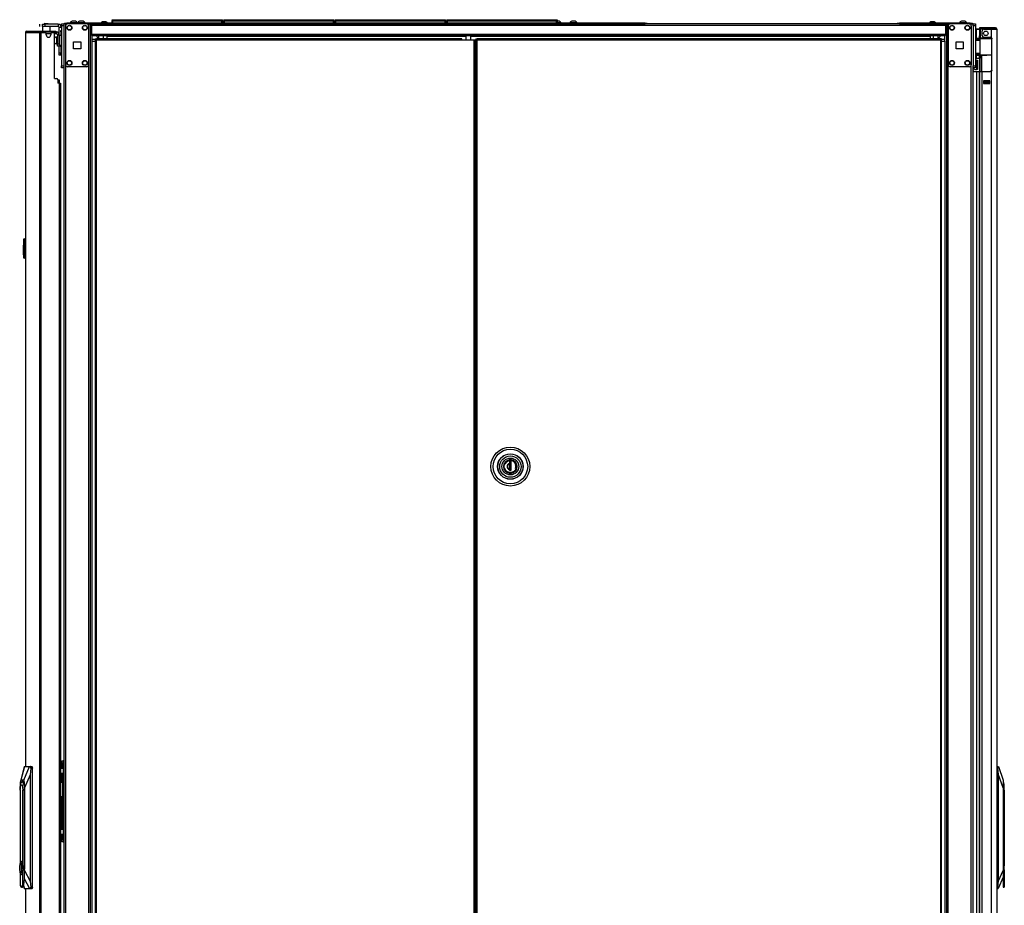
# Model space of a CAD drawing. Units: inches. Extents: x 26 to 302, y 21 to 254.
# Drawn here: x 177 to 227, y 136 to 182 of the extents above; entities that cross this region are included whole.
import ezdxf

# ---------------------------------------------------------------- set-up
doc = ezdxf.new("R2010")
doc.units = ezdxf.units.IN
doc.header["$MEASUREMENT"] = 0
doc.layers.add('TFR-TRI', color=7, linetype='Continuous')

msp = doc.modelspace()

# ---------------------------------------------------------------- linework, layer by layer
at = {"layer": 'TFR-TRI', "color": 18, "linetype": 'Continuous'}
for p, q in [((179.275, 181.671), (179.231, 181.671)), ((179.364, 181.671), (179.275, 181.671)), ((179.408, 181.671), (179.364, 181.671)), ((179.665, 181.671), (179.621, 181.671)), ((179.753, 181.671), (179.665, 181.671)), ((179.798, 181.671), (179.753, 181.671)), ((180.844, 181.632), (180.8, 181.632)), ((180.933, 181.632), (180.844, 181.632)), ((180.977, 181.632), (180.933, 181.632)), ((181.293, 181.743), (181.299, 181.743)), ((181.293, 181.694), (181.293, 181.743)), ((181.324, 181.663), (181.293, 181.694)), ((181.299, 181.694), (181.293, 181.694)), ((181.293, 181.663), (181.299, 181.663)), ((181.293, 181.563), (181.293, 181.663)), ((181.299, 181.743), (181.313, 181.743)), ((181.313, 181.694), (181.299, 181.694)), ((181.299, 181.663), (181.313, 181.663)), ((181.313, 181.743), (186.953, 181.743)), ((181.313, 181.743), (181.313, 181.694)), ((181.313, 181.694), (186.953, 181.694)), ((181.313, 181.694), (181.324, 181.663)), ((186.953, 181.663), (181.313, 181.663)), ((181.313, 181.663), (181.313, 181.563)), ((186.941, 181.663), (186.953, 181.694)), ((186.973, 181.694), (186.941, 181.663)), ((186.953, 181.743), (186.967, 181.743)), ((186.953, 181.694), (186.953, 181.743)), ((186.967, 181.694), (186.953, 181.694)), ((186.953, 181.663), (186.967, 181.663)), ((186.953, 181.563), (186.953, 181.663)), ((186.967, 181.743), (186.973, 181.743)), ((186.973, 181.694), (186.967, 181.694)), ((186.967, 181.663), (186.973, 181.663)), ((186.973, 181.743), (186.973, 181.694)), ((186.973, 181.663), (186.973, 181.563)), ((187.041, 181.743), (187.047, 181.743)), ((187.041, 181.694), (187.041, 181.743)), ((187.072, 181.663), (187.041, 181.694)), ((187.047, 181.694), (187.041, 181.694)), ((187.041, 181.663), (187.047, 181.663)), ((187.041, 181.563), (187.041, 181.663)), ((187.047, 181.743), (187.061, 181.743)), ((187.061, 181.694), (187.047, 181.694)), ((187.047, 181.663), (187.061, 181.663)), ((187.061, 181.743), (192.701, 181.743)), ((187.061, 181.743), (187.061, 181.694)), ((187.061, 181.694), (192.701, 181.694)), ((187.061, 181.694), (187.072, 181.663)), ((192.701, 181.663), (187.061, 181.663)), ((187.061, 181.663), (187.061, 181.563)), ((192.69, 181.663), (192.701, 181.694)), ((192.721, 181.694), (192.69, 181.663)), ((192.701, 181.743), (192.715, 181.743)), ((192.701, 181.694), (192.701, 181.743)), ((192.715, 181.694), (192.701, 181.694)), ((192.701, 181.663), (192.715, 181.663)), ((192.701, 181.563), (192.701, 181.663)), ((192.715, 181.743), (192.721, 181.743)), ((192.721, 181.694), (192.715, 181.694)), ((192.715, 181.663), (192.721, 181.663)), ((192.721, 181.743), (192.721, 181.694)), ((192.721, 181.663), (192.721, 181.563)), ((192.789, 181.743), (192.795, 181.743)), ((192.789, 181.694), (192.789, 181.743)), ((192.82, 181.663), (192.789, 181.694)), ((192.795, 181.694), (192.789, 181.694)), ((192.789, 181.663), (192.795, 181.663)), ((192.789, 181.563), (192.789, 181.663)), ((192.795, 181.743), (192.809, 181.743)), ((192.809, 181.694), (192.795, 181.694)), ((192.795, 181.663), (192.809, 181.663)), ((192.809, 181.743), (198.449, 181.743)), ((192.809, 181.743), (192.809, 181.694)), ((192.809, 181.694), (198.449, 181.694)), ((192.809, 181.694), (192.82, 181.663)), ((198.449, 181.663), (192.809, 181.663)), ((192.809, 181.663), (192.809, 181.563)), ((198.438, 181.663), (198.449, 181.694)), ((198.469, 181.694), (198.438, 181.663)), ((198.449, 181.743), (198.463, 181.743)), ((198.449, 181.694), (198.449, 181.743)), ((198.463, 181.694), (198.449, 181.694)), ((198.449, 181.663), (198.463, 181.663)), ((198.449, 181.563), (198.449, 181.663)), ((198.463, 181.743), (198.469, 181.743)), ((198.469, 181.694), (198.463, 181.694)), ((198.463, 181.663), (198.469, 181.663)), ((198.469, 181.743), (198.469, 181.694)), ((198.469, 181.663), (198.469, 181.563)), ((198.537, 181.743), (198.543, 181.743)), ((198.537, 181.694), (198.537, 181.743)), ((198.568, 181.663), (198.537, 181.694)), ((198.543, 181.694), (198.537, 181.694)), ((198.537, 181.663), (198.543, 181.663)), ((198.537, 181.563), (198.537, 181.663)), ((198.543, 181.743), (198.557, 181.743)), ((198.557, 181.694), (198.543, 181.694)), ((198.543, 181.663), (198.557, 181.663)), ((198.557, 181.743), (204.197, 181.743)), ((198.557, 181.743), (198.557, 181.694)), ((198.557, 181.694), (204.197, 181.694)), ((198.557, 181.694), (198.568, 181.663)), ((204.197, 181.663), (198.557, 181.663)), ((198.557, 181.663), (198.557, 181.563)), ((204.186, 181.663), (204.197, 181.694)), ((204.217, 181.694), (204.186, 181.663)), ((204.197, 181.743), (204.211, 181.743)), ((204.197, 181.694), (204.197, 181.743)), ((204.211, 181.694), (204.197, 181.694)), ((204.197, 181.663), (204.211, 181.663)), ((204.197, 181.563), (204.197, 181.663)), ((204.287, 181.671), (204.207, 181.671)), ((204.211, 181.743), (204.217, 181.743)), ((204.217, 181.694), (204.211, 181.694)), ((204.211, 181.663), (204.217, 181.663)), ((204.217, 181.743), (204.217, 181.694)), ((204.217, 181.663), (204.217, 181.563)), ((204.323, 181.671), (204.287, 181.671)), ((205.019, 181.671), (204.975, 181.671)), ((205.108, 181.671), (205.019, 181.671)), ((205.152, 181.671), (205.108, 181.671)), ((223.525, 181.632), (223.48, 181.632)), ((223.613, 181.632), (223.525, 181.632)), ((223.658, 181.632), (223.613, 181.632)), ((225.094, 181.671), (225.05, 181.671)), ((225.183, 181.671), (225.094, 181.671)), ((225.227, 181.671), (225.183, 181.671)), ((176.838, 181.076), (176.858, 181.127)), ((176.858, 181.127), (176.906, 181.147)), ((176.897, 181.147), (176.897, 181.147)), ((176.897, 181.147), (176.906, 181.147)), ((176.906, 181.147), (177.617, 181.147)), ((177.548, 181.076), (177.569, 181.127)), ((177.561, 181.395), (177.561, 181.513)), ((177.569, 181.127), (177.617, 181.147)), ((177.617, 181.147), (178.341, 181.147)), ((177.617, 181.147), (177.617, 181.108)), ((177.7, 181.513), (177.734, 181.513)), ((177.7, 181.395), (177.7, 181.513)), ((177.71, 181.395), (177.7, 181.386)), ((177.734, 181.395), (177.7, 181.395)), ((177.7, 181.386), (177.7, 181.147)), ((177.737, 181.386), (177.7, 181.386)), ((177.734, 181.513), (177.818, 181.513)), ((177.818, 181.395), (177.734, 181.395)), ((177.836, 181.386), (177.737, 181.386)), ((177.818, 181.553), (177.798, 181.533)), ((177.798, 181.533), (177.798, 181.513)), ((177.847, 181.533), (177.798, 181.533)), ((177.818, 181.553), (177.841, 181.553)), ((178.507, 181.513), (177.818, 181.513)), ((177.818, 181.513), (177.818, 181.395)), ((178.507, 181.395), (177.818, 181.395)), ((177.957, 181.386), (177.836, 181.386)), ((177.841, 181.553), (177.897, 181.553)), ((177.946, 181.533), (177.847, 181.533)), ((177.897, 181.553), (177.952, 181.553)), ((177.995, 181.533), (177.946, 181.533)), ((177.952, 181.553), (177.975, 181.553)), ((178.056, 181.386), (177.957, 181.386)), ((177.995, 181.533), (177.975, 181.553)), ((177.995, 181.513), (177.995, 181.533)), ((178.093, 181.386), (178.056, 181.386)), ((178.093, 181.386), (178.084, 181.395)), ((178.093, 181.147), (178.093, 181.386)), ((178.341, 181.108), (178.341, 181.147)), ((178.341, 181.147), (178.383, 181.147)), ((178.383, 181.147), (178.4, 181.147)), ((178.4, 181.147), (178.4, 181.108)), ((178.507, 181.513), (178.507, 181.395)), ((178.566, 180.925), (178.566, 181.336)), ((178.684, 181.336), (178.566, 181.336)), ((178.652, 181.166), (178.652, 181.189)), ((178.652, 181.189), (178.684, 181.189)), ((178.652, 181.11), (178.652, 181.166)), ((178.684, 181.495), (178.684, 181.523)), ((178.684, 181.523), (178.802, 181.523)), ((178.684, 181.425), (178.684, 181.495)), ((178.684, 181.425), (178.684, 179.358)), ((178.802, 181.425), (178.684, 181.425)), ((178.802, 181.523), (178.802, 181.495)), ((178.802, 181.523), (178.802, 100.23)), ((178.83, 181.523), (178.802, 181.523)), ((178.802, 181.495), (178.802, 181.425)), ((178.802, 181.425), (178.802, 179.358)), ((178.897, 181.523), (178.83, 181.523)), ((178.834, 181.563), (178.868, 181.563)), ((178.834, 181.523), (178.834, 181.563)), ((178.868, 181.563), (178.952, 181.563)), ((178.995, 181.523), (178.897, 181.523)), ((178.897, 181.523), (178.897, 181.424)), ((178.897, 181.425), (178.897, 179.417)), ((208.751, 181.563), (178.952, 181.563)), ((178.952, 181.563), (178.952, 181.523)), ((179.985, 181.523), (178.995, 181.523)), ((179.132, 181.583), (179.132, 181.563)), ((179.168, 181.583), (179.132, 181.583)), ((179.262, 181.583), (179.168, 181.583)), ((179.377, 181.583), (179.262, 181.583)), ((179.471, 181.583), (179.377, 181.583)), ((179.506, 181.583), (179.471, 181.583)), ((179.506, 181.563), (179.506, 181.583)), ((179.522, 181.583), (179.522, 181.563)), ((179.558, 181.583), (179.522, 181.583)), ((179.651, 181.583), (179.558, 181.583)), ((179.767, 181.583), (179.651, 181.583)), ((179.86, 181.583), (179.767, 181.583)), ((179.896, 181.583), (179.86, 181.583)), ((179.896, 181.563), (179.896, 181.583)), ((180.084, 181.523), (179.985, 181.523)), ((180.084, 181.523), (180.084, 181.424)), ((180.084, 181.523), (180.123, 181.523)), ((180.084, 181.425), (180.084, 179.417)), ((180.123, 181.523), (180.154, 181.523)), ((180.155, 181.523), (208.751, 181.523)), ((180.178, 97.949), (180.178, 181.523)), ((180.18, 181.287), (180.233, 181.287)), ((180.18, 181.208), (180.18, 181.287)), ((180.233, 181.208), (180.18, 181.208)), ((180.233, 181.523), (180.233, 181.503)), ((180.233, 181.503), (180.233, 181.453)), ((180.233, 181.453), (224.225, 181.453)), ((180.233, 181.453), (180.233, 180.992)), ((204.36, 181.583), (204.217, 181.583)), ((204.422, 181.583), (204.36, 181.583)), ((204.422, 181.563), (204.422, 181.583)), ((204.876, 181.583), (204.876, 181.563)), ((204.912, 181.583), (204.876, 181.583)), ((205.006, 181.583), (204.912, 181.583)), ((205.121, 181.583), (205.006, 181.583)), ((205.215, 181.583), (205.121, 181.583)), ((205.25, 181.583), (205.215, 181.583)), ((205.25, 181.563), (205.25, 181.583)), ((208.751, 181.563), (208.834, 181.563)), ((208.751, 181.523), (208.751, 181.563)), ((221.861, 181.523), (208.751, 181.523)), ((208.834, 181.523), (208.751, 181.523)), ((208.834, 181.563), (208.869, 181.563)), ((208.869, 181.523), (208.834, 181.523)), ((208.869, 181.563), (208.869, 181.523)), ((221.743, 181.563), (221.778, 181.563)), ((221.743, 181.523), (221.743, 181.563)), ((221.778, 181.523), (221.743, 181.523)), ((221.778, 181.563), (221.861, 181.563)), ((221.861, 181.523), (221.778, 181.523)), ((225.503, 181.563), (221.861, 181.563)), ((221.861, 181.563), (221.861, 181.523)), ((221.861, 181.523), (224.371, 181.523)), ((224.225, 181.523), (224.225, 181.503)), ((224.225, 181.503), (224.225, 181.453)), ((224.225, 181.453), (224.225, 180.992)), ((224.225, 181.287), (224.276, 181.287)), ((224.276, 181.208), (224.225, 181.208)), ((224.276, 181.523), (224.276, 97.949)), ((224.339, 181.523), (224.31, 181.523)), ((224.371, 181.523), (224.339, 181.523)), ((224.371, 181.523), (224.469, 181.523)), ((224.371, 97.949), (224.371, 181.523)), ((224.371, 181.425), (224.371, 179.417)), ((225.46, 181.523), (224.469, 181.523)), ((224.951, 181.583), (224.951, 181.563)), ((224.987, 181.583), (224.951, 181.583)), ((225.081, 181.583), (224.987, 181.583)), ((225.196, 181.583), (225.081, 181.583)), ((225.29, 181.583), (225.196, 181.583)), ((225.325, 181.583), (225.29, 181.583)), ((225.325, 181.563), (225.325, 181.583)), ((225.46, 181.523), (225.558, 181.523)), ((225.503, 181.563), (225.586, 181.563)), ((225.503, 181.523), (225.503, 181.563)), ((225.558, 181.427), (225.558, 181.523)), ((225.558, 181.523), (225.625, 181.523)), ((225.558, 181.425), (225.558, 179.417)), ((225.586, 181.563), (225.621, 181.563)), ((225.621, 181.563), (225.621, 181.523)), ((225.625, 181.523), (225.652, 181.523)), ((225.652, 181.495), (225.652, 181.523)), ((225.652, 181.523), (225.771, 181.523)), ((225.652, 181.424), (225.652, 181.523)), ((225.652, 181.425), (225.652, 181.495)), ((225.652, 181.425), (225.652, 179.358)), ((225.771, 181.425), (225.652, 181.425)), ((225.771, 181.523), (225.771, 181.495)), ((225.771, 181.495), (225.771, 181.425)), ((225.771, 181.425), (225.771, 179.358)), ((225.771, 181.254), (225.796, 181.254)), ((225.771, 181.252), (225.802, 181.252)), ((225.796, 181.254), (225.821, 181.254)), ((225.802, 181.252), (225.835, 181.252)), ((225.987, 181.254), (225.835, 181.254)), ((225.835, 180.78), (225.835, 181.252)), ((225.835, 181.252), (225.987, 181.252)), ((226.058, 181.325), (225.987, 181.325)), ((225.987, 181.325), (225.987, 181.286)), ((225.994, 181.286), (225.987, 181.286)), ((225.987, 181.254), (225.987, 180.916)), ((226.074, 181.254), (226.026, 181.254)), ((226.026, 181.254), (226.026, 180.916)), ((226.114, 181.325), (226.058, 181.325)), ((226.058, 181.325), (226.058, 181.286)), ((226.114, 181.286), (226.058, 181.286)), ((226.204, 181.254), (226.074, 181.254)), ((226.21, 181.325), (226.114, 181.325)), ((226.21, 181.286), (226.114, 181.286)), ((226.125, 180.916), (226.125, 181.176)), ((226.204, 181.254), (226.597, 181.254)), ((226.586, 181.325), (226.21, 181.325)), ((226.21, 181.325), (226.21, 181.286)), ((226.586, 181.286), (226.21, 181.286)), ((226.739, 181.325), (226.586, 181.325)), ((226.586, 181.325), (226.586, 181.286)), ((226.739, 181.286), (226.586, 181.286)), ((226.597, 181.254), (226.735, 181.254)), ((226.597, 180.812), (226.597, 181.254)), ((226.735, 181.254), (226.836, 181.254)), ((226.802, 181.325), (226.739, 181.325)), ((226.802, 181.286), (226.739, 181.286)), ((226.802, 181.325), (226.802, 181.286)), ((226.814, 181.254), (226.814, 181.283)), ((226.836, 181.254), (226.873, 181.254)), ((226.873, 181.254), (226.873, 99.539)), ((176.826, 181.076), (176.826, 143.265)), ((176.826, 181.076), (176.826, 181.076)), ((176.826, 181.076), (176.828, 181.076)), ((176.828, 181.076), (176.828, 143.265)), ((176.828, 181.076), (176.838, 181.076)), ((176.838, 181.076), (177.548, 181.076)), ((177.548, 181.076), (177.548, 99.156)), ((177.548, 181.076), (177.574, 181.076)), ((177.574, 181.076), (177.617, 181.076)), ((177.587, 181.076), (177.596, 181.099)), ((177.596, 181.099), (177.617, 181.108)), ((177.617, 181.108), (177.706, 181.108)), ((177.617, 181.076), (177.838, 181.076)), ((177.617, 181.076), (177.617, 99.156)), ((177.629, 181.076), (177.629, 181.108)), ((177.664, 181.108), (177.684, 181.108)), ((177.684, 181.108), (177.706, 181.108)), ((178.306, 181.108), (177.706, 181.108)), ((177.706, 181.108), (177.706, 181.076)), ((177.896, 181.029), (178.134, 181.029)), ((177.897, 180.958), (177.897, 181.017)), ((178.133, 181.017), (178.133, 180.958)), ((178.192, 181.076), (178.271, 181.076)), ((178.306, 181.108), (178.341, 181.108)), ((178.306, 181.108), (178.327, 181.108)), ((178.306, 181.065), (178.306, 181.108)), ((178.327, 181.108), (178.341, 181.108)), ((178.341, 181.029), (178.329, 181.029)), ((178.33, 178.706), (178.33, 181.017)), ((178.383, 181.108), (178.341, 181.108)), ((178.345, 181.029), (178.341, 181.029)), ((178.345, 181.108), (178.345, 181.029)), ((178.345, 181.029), (178.424, 181.029)), ((178.4, 181.108), (178.383, 181.108)), ((178.4, 181.108), (178.424, 181.108)), ((178.424, 181.108), (178.424, 181.029)), ((178.437, 180.847), (178.431, 180.847)), ((178.431, 180.847), (178.431, 180.814)), ((178.431, 180.814), (178.431, 180.728)), ((178.431, 180.728), (178.431, 180.622)), ((178.431, 180.622), (178.431, 180.536)), ((178.437, 180.814), (178.437, 180.847)), ((178.437, 180.728), (178.437, 180.814)), ((178.483, 180.8), (178.437, 180.8)), ((178.437, 180.622), (178.437, 180.728)), ((178.437, 180.536), (178.437, 180.622)), ((178.562, 180.97), (178.483, 180.97)), ((178.483, 180.97), (178.483, 180.498)), ((178.562, 180.97), (178.562, 180.498)), ((178.678, 180.925), (178.562, 180.925)), ((178.652, 181.11), (178.652, 180.925)), ((178.684, 181.11), (178.652, 181.11)), ((178.678, 180.891), (178.678, 180.925)), ((178.678, 180.8), (178.678, 180.891)), ((178.678, 180.675), (178.678, 180.8)), ((178.678, 180.55), (178.678, 180.675)), ((179.303, 180.234), (179.303, 180.608)), ((179.303, 180.608), (179.677, 180.608)), ((179.677, 180.608), (179.677, 180.234)), ((180.233, 180.992), (224.225, 180.992)), ((180.233, 180.992), (180.233, 180.942)), ((180.233, 180.942), (180.233, 180.921)), ((180.233, 180.921), (224.225, 180.921)), ((180.257, 97.949), (180.257, 180.92)), ((180.259, 180.716), (180.259, 180.921)), ((180.259, 180.658), (180.259, 180.716)), ((180.486, 180.716), (180.259, 180.716)), ((180.259, 180.634), (180.259, 180.658)), ((180.259, 180.634), (180.423, 180.634)), ((180.423, 180.762), (180.486, 180.762)), ((180.423, 180.762), (180.423, 180.73)), ((180.423, 180.73), (180.486, 180.73)), ((180.441, 180.699), (180.423, 180.699)), ((180.423, 180.699), (180.423, 99.97)), ((180.486, 180.699), (180.441, 180.699)), ((199.309, 180.762), (180.486, 180.762)), ((180.486, 180.743), (180.486, 180.762)), ((180.486, 180.699), (180.486, 180.743)), ((180.486, 180.699), (199.309, 180.699)), ((180.486, 99.97), (180.486, 180.699)), ((180.598, 180.921), (180.598, 180.762)), ((180.854, 180.762), (180.854, 180.921)), ((181.02, 180.921), (181.02, 180.912)), ((181.02, 180.912), (181.02, 180.89)), ((181.02, 180.89), (199.525, 180.89)), ((181.02, 180.89), (181.02, 180.762)), ((199.309, 180.743), (199.309, 180.762)), ((199.309, 180.699), (199.309, 180.743)), ((199.309, 180.699), (199.931, 180.699)), ((199.525, 180.921), (199.525, 180.699)), ((199.781, 180.699), (199.781, 180.921)), ((199.781, 180.89), (223.437, 180.89)), ((199.931, 180.699), (199.931, 99.97)), ((199.931, 180.699), (199.975, 180.699)), ((199.975, 180.699), (199.994, 180.699)), ((199.994, 99.97), (199.994, 180.699)), ((200.035, 180.762), (200.035, 180.73)), ((200.035, 180.762), (200.098, 180.762)), ((200.035, 180.73), (200.098, 180.73)), ((200.054, 180.699), (200.035, 180.699)), ((200.035, 180.699), (200.035, 99.97)), ((200.098, 180.699), (200.054, 180.699)), ((223.969, 180.762), (200.098, 180.762)), ((200.098, 180.743), (200.098, 180.762)), ((200.098, 180.699), (200.098, 180.743)), ((200.098, 180.699), (223.969, 180.699)), ((200.098, 99.97), (200.098, 180.699)), ((223.437, 180.921), (223.437, 180.912)), ((223.437, 180.912), (223.437, 180.89)), ((223.437, 180.89), (223.437, 180.762)), ((223.601, 180.921), (223.601, 180.762)), ((223.856, 180.762), (223.856, 180.921)), ((224.032, 180.762), (223.969, 180.762)), ((223.969, 180.743), (223.969, 180.762)), ((223.969, 180.699), (223.969, 180.743)), ((224.032, 180.73), (223.969, 180.73)), ((224.199, 180.716), (223.969, 180.716)), ((223.969, 180.699), (223.969, 99.97)), ((223.969, 180.699), (224.013, 180.699)), ((224.013, 180.699), (224.032, 180.699)), ((224.032, 180.73), (224.032, 180.762)), ((224.032, 99.97), (224.032, 180.699)), ((224.032, 180.634), (224.199, 180.634)), ((224.197, 180.633), (224.197, 97.949)), ((224.199, 180.716), (224.199, 180.921)), ((224.199, 180.658), (224.199, 180.716)), ((224.199, 180.634), (224.199, 180.658)), ((224.225, 180.992), (224.225, 180.942)), ((224.225, 180.942), (224.225, 180.921)), ((224.777, 180.234), (224.777, 180.608)), ((224.777, 180.608), (225.151, 180.608)), ((225.151, 180.608), (225.151, 180.234)), ((226.042, 180.778), (225.771, 180.781)), ((225.771, 180.773), (225.992, 180.774)), ((225.987, 180.754), (225.771, 180.753)), ((225.987, 180.68), (225.771, 180.688)), ((226.017, 180.66), (225.771, 180.668)), ((225.987, 180.916), (226.026, 180.916)), ((225.987, 180.86), (225.987, 180.916)), ((225.987, 180.837), (225.987, 180.86)), ((226.026, 180.837), (225.987, 180.837)), ((225.987, 180.779), (225.987, 180.837)), ((225.987, 180.794), (226.029, 180.794)), ((225.989, 180.768), (225.987, 180.754)), ((225.987, 180.68), (225.987, 180.754)), ((226.017, 180.754), (225.987, 180.754)), ((226.017, 180.679), (225.987, 180.68)), ((225.992, 180.774), (225.989, 180.768)), ((225.992, 180.774), (226.036, 180.774)), ((226.017, 179.93), (226.017, 180.754)), ((226.043, 180.754), (226.017, 180.754)), ((226.026, 180.916), (226.026, 180.86)), ((226.026, 180.86), (226.026, 180.837)), ((226.026, 180.837), (226.026, 180.805)), ((226.026, 180.794), (226.026, 180.837)), ((226.026, 180.805), (226.071, 180.805)), ((226.036, 180.774), (226.061, 180.774)), ((226.117, 180.755), (226.043, 180.754)), ((226.061, 180.774), (226.131, 180.774)), ((226.071, 180.805), (226.194, 180.805)), ((226.229, 180.755), (226.117, 180.755)), ((226.131, 180.774), (226.237, 180.775)), ((226.194, 180.805), (226.361, 180.805)), ((226.204, 180.837), (226.54, 180.837)), ((226.361, 180.756), (226.229, 180.755)), ((226.237, 180.775), (226.361, 180.775)), ((226.361, 180.805), (226.49, 180.805)), ((226.361, 180.775), (226.502, 180.774)), ((226.361, 180.775), (226.361, 180.774)), ((226.361, 180.774), (226.361, 180.771)), ((226.361, 180.771), (226.361, 180.766)), ((226.361, 180.766), (226.361, 180.76)), ((226.361, 180.76), (226.361, 180.757)), ((226.361, 180.757), (226.361, 180.756)), ((226.5, 180.755), (226.361, 180.756)), ((226.49, 180.805), (226.6, 180.805)), ((226.616, 180.754), (226.5, 180.755)), ((226.502, 180.774), (226.614, 180.773)), ((226.575, 180.774), (226.524, 180.774)), ((226.597, 180.809), (226.537, 180.837)), ((226.54, 180.837), (226.597, 180.812)), ((226.616, 180.774), (226.575, 180.774)), ((226.597, 180.812), (226.612, 180.791)), ((226.611, 180.784), (226.597, 180.809)), ((226.616, 180.758), (226.611, 180.784)), ((226.612, 180.791), (226.619, 180.765)), ((226.619, 180.758), (226.616, 180.758)), ((226.616, 179.148), (226.616, 180.758)), ((226.619, 180.765), (226.619, 180.758)), ((226.619, 179.148), (226.619, 180.758)), ((178.431, 180.536), (178.431, 180.503)), ((178.431, 180.503), (178.437, 180.503)), ((178.437, 180.55), (178.483, 180.55)), ((178.437, 180.503), (178.437, 180.536)), ((178.483, 180.498), (178.562, 180.498)), ((178.483, 180.414), (178.483, 180.498)), ((178.483, 180.38), (178.483, 180.414)), ((178.562, 180.38), (178.483, 180.38)), ((178.562, 180.498), (178.562, 180.414)), ((178.562, 180.425), (178.678, 180.425)), ((178.562, 180.414), (178.562, 180.38)), ((178.566, 180.037), (178.566, 180.419)), ((178.633, 180.425), (178.633, 180.378)), ((178.633, 180.378), (178.633, 180.362)), ((178.633, 180.362), (178.652, 180.362)), ((178.652, 180.425), (178.652, 179.988)), ((178.678, 180.458), (178.678, 180.55)), ((178.678, 180.425), (178.678, 180.458)), ((179.677, 180.234), (179.303, 180.234)), ((199.994, 180.181), (200.035, 180.181)), ((225.151, 180.234), (224.777, 180.234)), ((178.566, 179.954), (178.566, 180.037)), ((178.566, 180.037), (178.652, 180.037)), ((178.566, 179.919), (178.566, 179.954)), ((178.652, 179.919), (178.566, 179.919)), ((178.652, 179.932), (178.652, 179.988)), ((178.652, 179.988), (178.684, 179.988)), ((178.652, 179.909), (178.652, 179.932)), ((178.684, 179.909), (178.652, 179.909)), ((200.035, 179.961), (199.994, 179.961)), ((199.994, 179.902), (199.999, 179.902)), ((199.999, 179.902), (200.005, 179.902)), ((200.035, 179.902), (200.005, 179.902)), ((200.005, 179.902), (200.005, 100.768)), ((225.771, 180.016), (226.017, 180.025)), ((225.771, 179.997), (225.987, 180.005)), ((225.771, 179.931), (225.987, 179.931)), ((225.992, 179.911), (225.771, 179.912)), ((225.771, 179.904), (226.361, 179.909)), ((225.771, 179.764), (225.802, 179.764)), ((225.802, 179.764), (225.835, 179.764)), ((225.835, 179.764), (225.835, 179.905)), ((225.835, 179.764), (225.987, 179.764)), ((225.835, 179.664), (225.887, 179.664)), ((225.835, 179.664), (225.835, 179.169)), ((225.887, 179.664), (225.887, 179.169)), ((225.987, 180.005), (226.017, 180.006)), ((225.987, 179.931), (225.987, 180.005)), ((225.987, 179.931), (226.017, 179.93)), ((225.987, 179.931), (225.989, 179.917)), ((225.987, 179.857), (225.987, 179.906)), ((225.987, 179.834), (225.987, 179.857)), ((225.987, 179.857), (226.066, 179.857)), ((225.987, 179.778), (225.987, 179.834)), ((225.987, 179.778), (225.987, 179.764)), ((226.066, 179.778), (225.987, 179.778)), ((225.987, 179.764), (225.987, 179.081)), ((225.989, 179.917), (225.992, 179.911)), ((226.036, 179.911), (225.992, 179.911)), ((226.017, 179.93), (226.043, 179.93)), ((226.061, 179.911), (226.036, 179.911)), ((226.043, 179.93), (226.117, 179.93)), ((226.131, 179.91), (226.061, 179.911)), ((226.066, 179.907), (226.066, 179.87)), ((226.066, 179.87), (226.066, 179.857)), ((226.066, 179.857), (226.066, 179.834)), ((226.066, 179.834), (226.066, 179.778)), ((226.066, 179.778), (226.066, 179.069)), ((226.097, 179.069), (226.097, 179.907)), ((226.117, 179.93), (226.229, 179.929)), ((226.237, 179.91), (226.131, 179.91)), ((226.229, 179.929), (226.361, 179.929)), ((226.361, 179.909), (226.237, 179.91)), ((226.361, 179.929), (226.5, 179.93)), ((226.361, 179.909), (226.361, 179.929)), ((226.361, 179.929), (226.361, 179.927)), ((226.361, 179.927), (226.361, 179.925)), ((226.361, 179.925), (226.361, 179.918)), ((226.361, 179.918), (226.361, 179.914)), ((226.361, 179.914), (226.361, 179.91)), ((226.503, 179.91), (226.361, 179.909)), ((226.361, 179.91), (226.361, 179.909)), ((226.5, 179.93), (226.616, 179.931)), ((226.616, 179.911), (226.503, 179.91)), ((178.684, 179.288), (178.684, 179.358)), ((178.684, 179.358), (178.802, 179.358)), ((178.684, 179.26), (178.684, 179.288)), ((178.802, 179.26), (178.684, 179.26)), ((178.802, 179.358), (178.802, 179.288)), ((178.802, 179.288), (178.802, 179.26)), ((178.897, 179.417), (178.897, 100.055)), ((179.985, 179.319), (178.995, 179.319)), ((180.084, 179.417), (180.084, 100.055)), ((225.46, 179.319), (224.469, 179.319)), ((225.558, 100.059), (225.558, 179.413)), ((225.652, 179.288), (225.652, 179.358)), ((225.652, 179.358), (225.771, 179.358)), ((225.652, 100.23), (225.652, 179.357)), ((225.652, 179.26), (225.652, 179.288)), ((225.771, 179.26), (225.652, 179.26)), ((225.771, 179.358), (225.771, 179.288)), ((225.771, 179.288), (225.771, 179.26)), ((225.887, 179.169), (225.835, 179.169)), ((226.537, 179.069), (226.597, 179.097)), ((226.597, 179.094), (226.54, 179.069)), ((226.597, 179.097), (226.611, 179.12)), ((226.602, 179.099), (226.597, 179.094)), ((226.597, 99.539), (226.597, 179.094)), ((226.615, 179.122), (226.602, 179.099)), ((226.611, 179.12), (226.616, 179.148)), ((226.619, 179.148), (226.615, 179.122)), ((226.616, 179.148), (226.619, 179.148)), ((178.33, 178.706), (178.428, 178.706)), ((178.487, 178.647), (178.487, 178.47)), ((178.487, 178.64), (178.547, 178.64)), ((178.547, 178.64), (178.572, 178.64)), ((178.572, 178.64), (178.572, 178.47)), ((225.652, 179.081), (225.698, 179.081)), ((225.698, 179.081), (225.746, 179.081)), ((225.746, 179.081), (225.987, 179.081)), ((225.746, 179.081), (225.987, 179.081)), ((225.835, 179.069), (225.835, 99.539)), ((225.987, 179.081), (225.987, 99.539)), ((225.987, 179.069), (226.027, 179.069)), ((225.987, 99.539), (225.987, 179.069)), ((226.027, 179.069), (226.125, 179.069)), ((226.125, 179.069), (226.54, 179.069)), ((226.125, 99.539), (226.125, 179.069)), ((226.184, 178.598), (226.184, 178.454)), ((226.519, 178.598), (226.184, 178.598)), ((226.184, 178.597), (226.519, 178.597)), ((226.519, 178.454), (226.519, 178.598)), ((178.566, 178.47), (178.487, 178.47)), ((178.566, 178.47), (178.566, 101.762)), ((178.566, 178.47), (178.616, 178.47)), ((178.616, 178.47), (178.637, 178.47)), ((178.637, 178.47), (178.637, 101.762)), ((226.184, 178.565), (226.253, 178.565)), ((226.253, 178.487), (226.184, 178.487)), ((226.184, 178.454), (226.519, 178.454)), ((226.253, 178.565), (226.259, 178.565)), ((226.253, 178.487), (226.253, 178.565)), ((226.259, 178.487), (226.253, 178.487)), ((226.259, 178.565), (226.273, 178.565)), ((226.273, 178.487), (226.259, 178.487)), ((226.43, 178.565), (226.273, 178.565)), ((226.273, 178.565), (226.273, 178.487)), ((226.43, 178.487), (226.273, 178.487)), ((226.43, 178.565), (226.444, 178.565)), ((226.43, 178.487), (226.43, 178.565)), ((226.444, 178.487), (226.43, 178.487)), ((226.444, 178.565), (226.45, 178.565)), ((226.45, 178.487), (226.444, 178.487)), ((226.45, 178.565), (226.519, 178.565)), ((226.45, 178.565), (226.45, 178.487)), ((226.519, 178.487), (226.45, 178.487)), ((176.726, 170.276), (176.746, 170.277)), ((176.726, 170.276), (176.726, 170.237)), ((176.726, 170.237), (176.726, 170.132)), ((176.726, 170.132), (176.746, 170.132)), ((176.726, 170.13), (176.726, 170.132)), ((176.726, 170.127), (176.726, 170.13)), ((176.726, 170.126), (176.726, 170.127)), ((176.726, 170.125), (176.726, 170.126)), ((176.726, 170.125), (176.746, 170.126)), ((176.726, 170.115), (176.726, 170.125)), ((176.746, 170.116), (176.726, 170.115)), ((176.726, 170.036), (176.726, 170.115)), ((176.726, 170.036), (176.746, 170.035)), ((176.726, 170.026), (176.726, 170.036)), ((176.746, 170.025), (176.726, 170.026)), ((176.726, 170.016), (176.726, 170.026)), ((176.746, 170.015), (176.726, 170.016)), ((176.726, 169.642), (176.726, 170.016)), ((176.746, 170.418), (176.746, 170.438)), ((176.746, 169.491), (176.746, 170.418)), ((176.748, 170.418), (176.746, 170.418)), ((176.755, 170.418), (176.748, 170.418)), ((176.755, 170.448), (176.826, 170.454)), ((176.755, 170.448), (176.755, 170.418)), ((176.826, 170.425), (176.755, 170.418)), ((176.755, 170.418), (176.755, 169.491)), ((176.726, 169.642), (176.746, 169.642)), ((176.726, 169.632), (176.726, 169.642)), ((176.746, 169.632), (176.726, 169.632)), ((176.746, 169.471), (176.746, 169.491)), ((176.748, 169.491), (176.746, 169.491)), ((176.755, 169.491), (176.748, 169.491)), ((176.755, 169.491), (176.826, 169.484)), ((176.755, 169.491), (176.755, 169.461)), ((176.826, 169.454), (176.755, 169.461)), ((201.485, 158.834), (201.466, 158.72)), ((201.545, 158.941), (201.485, 158.834)), ((201.495, 158.72), (201.517, 158.837)), ((201.517, 158.837), (201.547, 158.894)), ((201.558, 158.894), (201.521, 158.822)), ((201.639, 159.021), (201.545, 158.941)), ((201.547, 158.894), (201.588, 158.945)), ((201.614, 158.956), (201.558, 158.894)), ((201.588, 158.945), (201.639, 158.986)), ((201.685, 159.001), (201.614, 158.956)), ((201.748, 159.061), (201.639, 159.021)), ((201.639, 158.986), (201.695, 159.015)), ((201.762, 159.024), (201.685, 159.001)), ((201.695, 159.015), (201.812, 159.037)), ((201.863, 159.063), (201.748, 159.061)), ((201.762, 158.813), (201.762, 158.901)), ((201.762, 158.725), (201.762, 158.813)), ((201.861, 159.002), (201.763, 159.002)), ((201.763, 159.002), (201.763, 158.887)), ((201.763, 158.894), (201.764, 158.894)), ((201.763, 158.887), (201.763, 158.803)), ((201.763, 158.803), (201.763, 158.718)), ((201.764, 159.002), (201.764, 158.537)), ((201.812, 159.037), (201.929, 159.015)), ((201.861, 158.537), (201.861, 159.002)), ((201.979, 159.024), (201.863, 159.063)), ((201.929, 159.015), (201.986, 158.986)), ((202.075, 158.946), (201.979, 159.024)), ((201.986, 158.986), (202.036, 158.945)), ((202.063, 158.9), (202.002, 158.963)), ((202.036, 158.945), (202.077, 158.894)), ((202.103, 158.822), (202.063, 158.9)), ((202.134, 158.847), (202.075, 158.946)), ((202.077, 158.894), (202.107, 158.837)), ((202.099, 158.72), (202.081, 158.822)), ((202.107, 158.837), (202.129, 158.72)), ((202.159, 158.72), (202.134, 158.847)), ((201.466, 158.72), (201.485, 158.606)), ((201.485, 158.606), (201.545, 158.499)), ((201.517, 158.604), (201.495, 158.72)), ((201.547, 158.547), (201.517, 158.604)), ((201.565, 158.537), (201.521, 158.619)), ((201.545, 158.499), (201.639, 158.42)), ((201.588, 158.496), (201.547, 158.547)), ((201.634, 158.469), (201.565, 158.537)), ((201.639, 158.455), (201.588, 158.496)), ((201.721, 158.426), (201.634, 158.469)), ((201.695, 158.426), (201.639, 158.455)), ((201.639, 158.42), (201.748, 158.38)), ((201.812, 158.404), (201.695, 158.426)), ((201.812, 158.412), (201.721, 158.426)), ((201.748, 158.38), (201.863, 158.378)), ((201.764, 158.737), (201.762, 158.737)), ((201.762, 158.631), (201.762, 158.725)), ((201.762, 158.67), (201.764, 158.67)), ((201.762, 158.54), (201.762, 158.631)), ((201.764, 158.618), (201.762, 158.618)), ((201.763, 158.718), (201.763, 158.554)), ((201.763, 158.537), (201.763, 158.554)), ((201.763, 158.537), (201.861, 158.537)), ((201.903, 158.426), (201.812, 158.412)), ((201.929, 158.426), (201.812, 158.404)), ((201.823, 158.537), (201.861, 158.55)), ((201.863, 158.378), (201.979, 158.417)), ((201.99, 158.469), (201.903, 158.426)), ((201.986, 158.455), (201.929, 158.426)), ((201.979, 158.417), (202.075, 158.495)), ((202.036, 158.496), (201.986, 158.455)), ((202.06, 158.537), (201.99, 158.469)), ((202.077, 158.547), (202.036, 158.496)), ((202.103, 158.619), (202.06, 158.537)), ((202.075, 158.495), (202.134, 158.594)), ((202.107, 158.604), (202.077, 158.547)), ((202.081, 158.619), (202.099, 158.72)), ((202.129, 158.72), (202.107, 158.604)), ((202.134, 158.594), (202.159, 158.72)), ((176.761, 143.266), (176.571, 142.519)), ((176.775, 143.266), (176.594, 142.557)), ((176.736, 142.557), (177.04, 143.266)), ((176.762, 143.266), (176.761, 143.263)), ((176.762, 143.266), (176.775, 143.266)), ((176.775, 143.266), (177.04, 143.266)), ((177.04, 143.266), (177.073, 143.266)), ((177.103, 143.187), (177.069, 142.831)), ((177.073, 143.266), (177.164, 143.266)), ((177.084, 143.262), (177.073, 143.266)), ((177.094, 143.251), (177.084, 143.262)), ((177.101, 143.233), (177.094, 143.251)), ((177.104, 143.211), (177.101, 143.233)), ((177.103, 143.187), (177.104, 143.211)), ((177.183, 143.187), (177.103, 143.187)), ((177.164, 143.266), (177.178, 143.243)), ((177.178, 143.243), (177.183, 143.187)), ((177.183, 137.045), (177.183, 143.187)), ((178.64, 143.187), (178.637, 143.187)), ((178.64, 143.187), (178.738, 143.187)), ((178.64, 142.911), (178.64, 143.187)), ((178.699, 143.561), (178.778, 143.561)), ((178.699, 143.526), (178.699, 143.561)), ((178.699, 143.443), (178.699, 143.526)), ((178.699, 143.443), (178.699, 143.187)), ((178.778, 143.443), (178.699, 143.443)), ((178.738, 143.187), (178.778, 143.187)), ((178.778, 143.561), (178.778, 143.526)), ((178.785, 143.561), (178.778, 143.561)), ((178.778, 143.526), (178.778, 143.443)), ((178.778, 143.443), (178.778, 143.187)), ((178.778, 143.187), (178.778, 142.911)), ((178.802, 143.561), (178.785, 143.561)), ((226.873, 143.275), (226.947, 143.275)), ((226.937, 143.196), (226.873, 143.196)), ((226.937, 143.257), (226.934, 143.237)), ((226.934, 143.237), (226.934, 143.213)), ((226.934, 143.213), (226.937, 143.196)), ((226.941, 143.27), (226.937, 143.257)), ((226.971, 142.841), (226.937, 143.196)), ((226.947, 143.275), (226.941, 143.27)), ((226.947, 143.275), (226.957, 143.275)), ((226.957, 143.275), (227.208, 142.566)), ((177.069, 142.831), (176.782, 142.163)), ((177.069, 142.831), (177.069, 137.363)), ((178.637, 142.911), (178.64, 142.911)), ((178.738, 142.911), (178.64, 142.911)), ((178.699, 142.894), (178.699, 142.911)), ((178.699, 142.852), (178.699, 142.894)), ((178.699, 142.852), (178.699, 142.521)), ((178.778, 142.852), (178.699, 142.852)), ((178.778, 142.911), (178.738, 142.911)), ((178.778, 142.911), (178.778, 142.894)), ((178.778, 142.894), (178.778, 142.852)), ((178.778, 142.852), (178.778, 142.46)), ((226.971, 137.372), (226.971, 142.841)), ((227.208, 142.172), (226.971, 142.841)), ((227.208, 142.566), (227.208, 142.54)), ((176.547, 142.044), (176.557, 142.19)), ((176.551, 142.33), (176.548, 142.163)), ((176.548, 142.163), (176.548, 142.089)), ((176.554, 142.177), (176.55, 142.133)), ((176.56, 142.454), (176.551, 142.33)), ((176.554, 142.178), (176.575, 142.331)), ((176.557, 142.19), (176.583, 142.296)), ((176.574, 142.531), (176.56, 142.454)), ((176.571, 142.312), (176.604, 142.449)), ((176.594, 142.557), (176.574, 142.531)), ((176.575, 142.331), (176.61, 142.438)), ((176.583, 142.296), (176.619, 142.335)), ((176.736, 142.557), (176.594, 142.557)), ((176.604, 142.449), (176.647, 142.519)), ((176.61, 142.438), (176.652, 142.482)), ((176.619, 142.335), (176.655, 142.296)), ((176.647, 142.519), (176.694, 142.509)), ((176.652, 142.482), (176.695, 142.455)), ((176.655, 142.296), (176.681, 142.19)), ((176.712, 142.482), (176.657, 142.482)), ((176.681, 142.19), (176.691, 142.044)), ((176.694, 142.509), (176.735, 142.42)), ((176.695, 142.455), (176.732, 142.361)), ((176.732, 142.361), (176.757, 142.217)), ((176.735, 142.42), (176.764, 142.269)), ((176.755, 142.531), (176.736, 142.557)), ((176.77, 142.454), (176.755, 142.531)), ((176.757, 142.217), (176.765, 142.044)), ((176.764, 142.269), (176.774, 142.085)), ((176.779, 142.33), (176.77, 142.454)), ((176.774, 142.085), (176.774, 138.033)), ((176.782, 142.163), (176.779, 142.33)), ((176.782, 137.909), (176.782, 142.163)), ((178.637, 142.526), (178.673, 142.526)), ((178.655, 142.524), (178.637, 142.519)), ((178.637, 142.434), (178.658, 142.457)), ((178.673, 142.526), (178.655, 142.524)), ((178.658, 142.457), (178.688, 142.466)), ((178.673, 142.526), (178.675, 142.526)), ((178.673, 142.526), (178.684, 142.508)), ((178.678, 142.526), (178.675, 142.526)), ((178.685, 142.508), (178.675, 142.526)), ((178.682, 142.525), (178.678, 142.526)), ((178.703, 142.522), (178.682, 142.525)), ((178.684, 142.508), (178.688, 142.466)), ((178.69, 142.466), (178.685, 142.508)), ((178.69, 142.466), (178.688, 142.466)), ((178.69, 142.466), (178.731, 142.448)), ((178.723, 142.515), (178.703, 142.522)), ((178.743, 142.504), (178.723, 142.515)), ((178.731, 142.448), (178.748, 142.406)), ((178.76, 142.489), (178.743, 142.504)), ((178.748, 141.764), (178.748, 142.406)), ((178.78, 142.406), (178.748, 142.406)), ((178.774, 142.471), (178.76, 142.489)), ((178.784, 142.451), (178.774, 142.471)), ((178.793, 142.406), (178.78, 142.406)), ((178.791, 142.429), (178.784, 142.451)), ((178.79, 142.419), (178.802, 142.419)), ((178.793, 142.406), (178.791, 142.429)), ((178.793, 141.764), (178.793, 142.406)), ((178.802, 142.301), (178.793, 142.301)), ((178.802, 142.245), (178.793, 142.227)), ((227.208, 142.54), (227.208, 142.463)), ((227.215, 142.491), (227.208, 142.491)), ((227.208, 142.463), (227.208, 142.339)), ((227.208, 142.339), (227.208, 142.172)), ((227.208, 142.172), (227.208, 137.918)), ((227.208, 142.054), (227.215, 142.054)), ((227.255, 142.344), (227.215, 142.491)), ((227.215, 142.458), (227.215, 142.491)), ((227.215, 142.363), (227.215, 142.458)), ((227.215, 142.221), (227.215, 142.363)), ((227.215, 142.054), (227.215, 142.221)), ((227.215, 137.496), (227.215, 142.054)), ((227.215, 142.054), (227.255, 142.054)), ((227.255, 142.305), (227.255, 142.344)), ((227.255, 142.199), (227.255, 142.305)), ((227.255, 142.054), (227.255, 142.199)), ((227.255, 142.054), (227.255, 138.212)), ((176.547, 142.044), (176.547, 138.247)), ((176.691, 138.203), (176.691, 142.044)), ((176.765, 142.044), (176.691, 142.044)), ((176.774, 142.044), (176.765, 142.044)), ((176.765, 142.044), (176.765, 137.487)), ((178.658, 141.712), (178.637, 141.736)), ((178.637, 141.65), (178.655, 141.645)), ((178.673, 141.644), (178.637, 141.644)), ((178.655, 141.645), (178.673, 141.644)), ((178.688, 141.704), (178.658, 141.712)), ((178.684, 141.661), (178.673, 141.644)), ((178.675, 141.644), (178.673, 141.644)), ((178.675, 141.644), (178.685, 141.661)), ((178.675, 141.644), (178.698, 141.646)), ((178.688, 141.704), (178.684, 141.661)), ((178.685, 141.661), (178.69, 141.704)), ((178.688, 141.704), (178.69, 141.704)), ((178.731, 141.721), (178.69, 141.704)), ((178.698, 141.646), (178.72, 141.653)), ((178.699, 141.649), (178.699, 140.1)), ((178.72, 141.653), (178.74, 141.663)), ((178.748, 141.764), (178.731, 141.721)), ((178.74, 141.663), (178.757, 141.677)), ((178.748, 141.764), (178.78, 141.764)), ((178.757, 141.677), (178.771, 141.694)), ((178.771, 141.694), (178.782, 141.714)), ((178.778, 141.708), (178.778, 140.1)), ((178.78, 141.764), (178.793, 141.764)), ((178.782, 141.714), (178.789, 141.734)), ((178.789, 141.734), (178.793, 141.756)), ((178.802, 141.75), (178.791, 141.75)), ((178.793, 141.942), (178.802, 141.924)), ((178.793, 141.868), (178.802, 141.868)), ((178.793, 141.76), (178.793, 141.764)), ((178.793, 141.756), (178.793, 141.76)), ((178.64, 140.041), (178.637, 140.041)), ((178.64, 140.041), (178.738, 140.041)), ((178.64, 139.766), (178.64, 140.041)), ((178.699, 140.059), (178.699, 140.1)), ((178.699, 140.1), (178.778, 140.1)), ((178.699, 140.041), (178.699, 140.059)), ((178.738, 140.041), (178.778, 140.041)), ((178.778, 140.1), (178.778, 140.059)), ((178.778, 140.059), (178.778, 140.041)), ((178.778, 140.041), (178.778, 139.766)), ((178.637, 139.766), (178.64, 139.766)), ((178.738, 139.766), (178.64, 139.766)), ((178.699, 139.766), (178.699, 139.51)), ((178.778, 139.766), (178.738, 139.766)), ((178.778, 139.766), (178.778, 139.51)), ((178.699, 139.426), (178.699, 139.51)), ((178.699, 139.51), (178.778, 139.51)), ((178.699, 139.392), (178.699, 139.426)), ((178.778, 139.392), (178.699, 139.392)), ((178.778, 139.51), (178.778, 139.426)), ((178.778, 139.426), (178.778, 139.392)), ((178.778, 139.392), (178.785, 139.392)), ((178.785, 139.392), (178.802, 139.392)), ((176.53, 138.108), (176.546, 138.243)), ((176.53, 137.958), (176.53, 138.108)), ((176.546, 138.243), (176.575, 138.337)), ((176.575, 138.337), (176.611, 138.37)), ((176.599, 138.25), (176.599, 137.817)), ((176.623, 138.25), (176.599, 138.25)), ((176.607, 138.25), (176.607, 137.817)), ((176.619, 138.37), (176.611, 138.37)), ((176.611, 138.37), (176.647, 138.337)), ((176.66, 138.325), (176.619, 138.37)), ((176.623, 138.141), (176.623, 138.25)), ((176.638, 138.077), (176.623, 138.141)), ((176.638, 137.99), (176.638, 138.077)), ((176.647, 138.337), (176.676, 138.243)), ((176.691, 138.203), (176.66, 138.325)), ((176.676, 138.243), (176.692, 138.108)), ((176.714, 138.033), (176.691, 138.203)), ((176.691, 137.864), (176.714, 138.033)), ((176.692, 138.108), (176.692, 137.958)), ((176.774, 138.033), (176.773, 138.009)), ((176.773, 137.487), (176.773, 138.033)), ((176.773, 138.033), (176.774, 138.033)), ((176.773, 138.009), (176.773, 137.984)), ((227.255, 138.212), (227.243, 138.043)), ((227.243, 138.043), (227.255, 137.873)), ((227.263, 138.379), (227.255, 138.379)), ((227.263, 138.346), (227.263, 138.379)), ((227.263, 138.252), (227.263, 138.346)), ((227.263, 138.117), (227.263, 138.252)), ((227.263, 137.968), (227.263, 138.117)), ((176.546, 137.824), (176.53, 137.958)), ((176.575, 137.73), (176.546, 137.824)), ((176.547, 137.82), (176.547, 137.16)), ((176.611, 137.697), (176.575, 137.73)), ((176.599, 137.817), (176.623, 137.817)), ((176.647, 137.73), (176.611, 137.697)), ((176.611, 137.697), (176.619, 137.697)), ((176.619, 137.697), (176.66, 137.742)), ((176.623, 137.926), (176.638, 137.99)), ((176.623, 137.817), (176.623, 137.926)), ((176.676, 137.824), (176.647, 137.73)), ((176.66, 137.742), (176.691, 137.864)), ((176.692, 137.958), (176.676, 137.824)), ((176.691, 137.16), (176.691, 137.864)), ((176.765, 137.487), (176.746, 137.308)), ((176.765, 137.487), (176.773, 137.487)), ((176.765, 137.319), (176.773, 137.487)), ((176.773, 137.687), (176.782, 137.909)), ((177.046, 136.966), (176.773, 137.485)), ((176.782, 137.909), (177.069, 137.363)), ((227.208, 137.57), (226.95, 136.976)), ((226.971, 137.372), (227.208, 137.918)), ((227.208, 137.918), (227.208, 137.696)), ((227.208, 137.696), (227.208, 137.496)), ((227.215, 137.496), (227.208, 137.496)), ((227.208, 137.496), (227.208, 137.328)), ((227.226, 137.317), (227.215, 137.496)), ((227.255, 137.873), (227.255, 137.169)), ((227.255, 137.706), (227.263, 137.706)), ((227.263, 137.833), (227.263, 137.968)), ((227.263, 137.739), (227.263, 137.833)), ((227.263, 137.706), (227.263, 137.739)), ((176.547, 137.16), (176.593, 137.062)), ((176.593, 137.062), (176.645, 137.062)), ((176.619, 137.049), (176.665, 137.049)), ((176.645, 137.062), (176.691, 137.16)), ((176.665, 137.049), (176.706, 137.082)), ((176.746, 137.308), (176.691, 137.16)), ((176.706, 137.082), (176.741, 137.177)), ((176.722, 137.115), (176.768, 136.966)), ((176.729, 137.135), (176.782, 136.966)), ((176.741, 137.177), (176.765, 137.319)), ((177.069, 137.363), (177.106, 137.045)), ((177.092, 136.971), (177.101, 136.984)), ((177.101, 136.984), (177.107, 137.004)), ((177.106, 137.045), (177.183, 137.045)), ((177.108, 137.027), (177.106, 137.045)), ((177.107, 137.004), (177.108, 137.027)), ((177.178, 136.99), (177.164, 136.966)), ((177.183, 137.045), (177.178, 136.99)), ((226.873, 137.054), (226.933, 137.054)), ((226.93, 137.03), (226.929, 137.008)), ((226.929, 137.008), (226.931, 136.99)), ((226.933, 137.054), (226.93, 137.03)), ((226.931, 136.99), (226.935, 136.979)), ((226.933, 137.054), (226.971, 137.372)), ((226.935, 136.979), (226.939, 136.976)), ((227.208, 137.328), (227.208, 137.186)), ((227.208, 137.186), (227.208, 137.092)), ((227.208, 137.092), (227.208, 137.058)), ((227.208, 137.058), (227.255, 137.058)), ((227.255, 137.169), (227.226, 137.317)), ((227.255, 137.169), (227.255, 137.087)), ((227.255, 137.087), (227.255, 137.058)), ((176.768, 136.968), (176.769, 136.966)), ((176.782, 136.966), (176.769, 136.966)), ((177.046, 136.966), (176.782, 136.966)), ((176.826, 136.967), (176.826, 99.156)), ((176.828, 136.967), (176.828, 99.156)), ((177.08, 136.966), (177.046, 136.966)), ((177.08, 136.966), (177.092, 136.971)), ((177.164, 136.966), (177.08, 136.966)), ((226.939, 136.976), (226.873, 136.976)), ((226.95, 136.976), (226.939, 136.976))]:
    msp.add_line(p, q, dxfattribs=at)
for centre, radius in [((179.093, 181.327), 0.128), ((179.093, 181.327), 0.11), ((179.887, 181.327), 0.128), ((179.887, 181.327), 0.11), ((224.567, 181.327), 0.128), ((224.567, 181.327), 0.11), ((225.361, 181.327), 0.128), ((225.361, 181.327), 0.11), ((226.312, 181.038), 0.118), ((179.093, 179.516), 0.128), ((179.093, 179.516), 0.11), ((179.887, 179.516), 0.128), ((179.887, 179.516), 0.11), ((224.567, 179.516), 0.128), ((224.567, 179.516), 0.11), ((225.361, 179.516), 0.128), ((225.361, 179.516), 0.11), ((201.812, 158.72), 1.003), ((201.812, 158.72), 0.892), ((201.812, 158.72), 0.657), ((201.812, 158.72), 0.65), ((201.812, 158.72), 0.551), ((201.812, 158.72), 0.433), ((201.812, 158.72), 0.339), ((201.812, 158.72), 0.329)]:
    msp.add_circle(centre, radius, dxfattribs=at)
for centre, radius, start, end in [((179.292, 181.504), 0.177, 110.0547, 153.8624), ((179.347, 181.504), 0.177, 26.1376, 69.9453), ((179.681, 181.504), 0.177, 110.0547, 153.8624), ((179.737, 181.504), 0.177, 26.1376, 69.9453), ((180.861, 181.465), 0.177, 110.0547, 146.565), ((180.861, 181.465), 0.177, 110.0547, 146.565), ((180.916, 181.465), 0.177, 33.435, 69.9453), ((204.263, 181.504), 0.177, 26.1376, 69.9453), ((205.036, 181.504), 0.177, 110.0547, 153.8624), ((205.091, 181.504), 0.177, 26.1376, 69.9453), ((223.541, 181.465), 0.177, 110.0547, 146.565), ((223.597, 181.465), 0.177, 33.435, 69.9453), ((225.111, 181.504), 0.177, 110.0547, 153.8624), ((225.166, 181.504), 0.177, 26.1376, 69.9453), ((176.897, 181.076), 0.0709, 90, 180), ((178.507, 181.336), 0.177, 0, 90), ((178.507, 181.336), 0.0591, 0, 90), ((178.995, 181.425), 0.0984, 90, 180), ((179.985, 181.425), 0.0984, 0, 90), ((224.469, 181.425), 0.0984, 90, 180), ((225.46, 181.425), 0.0984, 0, 90), ((225.835, 180.907), 0.347, 90, 95.9154), ((226.058, 181.254), 0.0709, 90, 180), ((226.058, 181.254), 0.0315, 90, 180), ((226.204, 181.176), 0.0787, 90, 180), ((226.664, 181.254), 0.0315, 0, 90), ((226.696, 181.168), 0.118, 47.1656, 90), ((226.755, 181.227), 0.0591, 27.8184, 90), ((226.802, 181.254), 0.0709, 0, 90), ((226.802, 181.254), 0.0315, 0, 90), ((177.838, 181.017), 0.0591, 0, 90), ((178.015, 180.958), 0.118, 180, 0), ((178.192, 181.017), 0.0591, 90, 180), ((178.271, 181.017), 0.0591, 0, 90), ((178.431, 180.717), 0.13, 90, 141.1212), ((178.424, 180.97), 0.138, 0, 90), ((178.424, 180.97), 0.0591, 0, 90), ((178.678, 180.885), 0.04, 81.7383, 90), ((180.664, 180.972), 0.187, 195.885, 249.2944), ((180.664, 180.972), 0.0886, 215.2969, 221.7037), ((181.113, 180.972), 0.118, 205.6838, 218.0925), ((223.345, 180.972), 0.118, 321.8006, 334.3162), ((223.793, 180.972), 0.0886, 315.1856, 324.7031), ((223.793, 180.972), 0.187, 289.6312, 344.115), ((226.036, 180.754), 0.0197, 90.25, 180), ((226.058, 180.805), 0.0315, 180, 270), ((226.204, 180.916), 0.0787, 180, 270), ((226.627, 180.695), 0.0787, 99.8381, 131.7811), ((178.431, 180.633), 0.13, 218.8788, 270), ((178.711, 180.521), 0.177, 212.9129, 243.8624), ((178.678, 180.465), 0.04, 270, 278.2617), ((225.835, 179.417), 0.347, 90, 100.6194), ((225.835, 179.417), 0.248, 90, 104.9963), ((226.036, 179.93), 0.0197, 180, 269.75), ((178.995, 179.417), 0.0984, 180, 270), ((179.985, 179.417), 0.0984, 270, 0), ((224.469, 179.417), 0.0984, 180, 270), ((225.46, 179.417), 0.0984, 270, 0), ((225.835, 179.417), 0.248, 222.6122, 270), ((225.835, 179.417), 0.347, 238.3872, 255.1958), ((178.428, 178.647), 0.0591, 0, 90), ((225.835, 179.417), 0.347, 255.1958, 270), ((176.756, 170.438), 0.01, 95, 180), ((176.756, 169.471), 0.01, 180, 265), ((201.812, 158.72), 0.173, 106.5045, 253.4955)]:
    msp.add_arc(centre, radius, start, end, dxfattribs=at)

doc.saveas('drawing.dxf')
